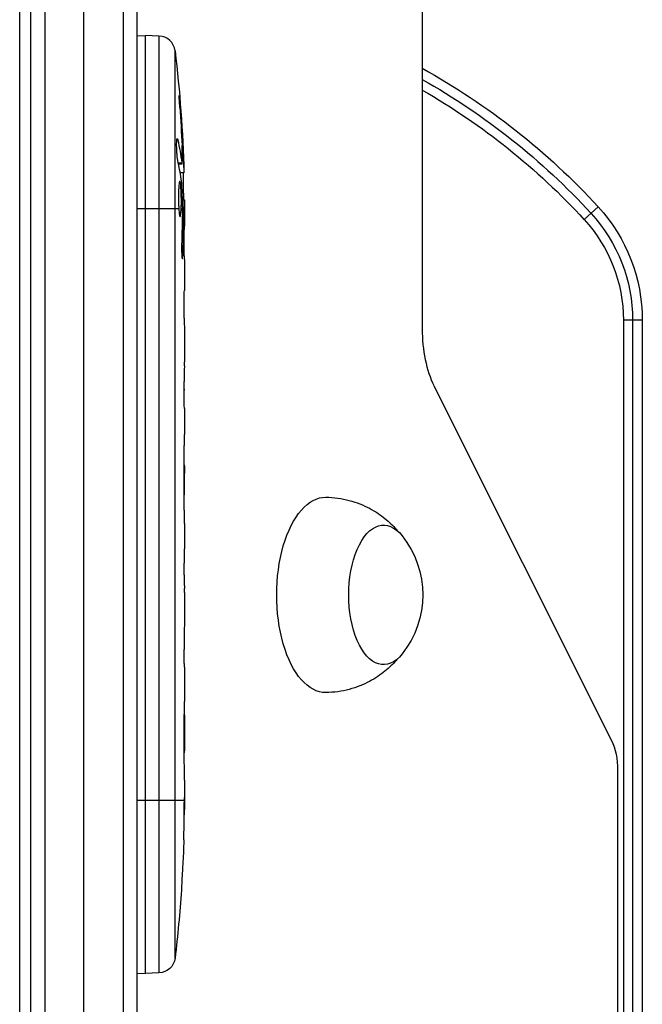
# Model space of a CAD drawing. Units: millimetres. Extents: x -4689 to 5287, y -3092 to 4205.
# Drawn here: x 3244 to 3355, y -314 to -138 of the extents above; entities that cross this region are included whole.
import ezdxf

# ---------------------------------------------------------------- set-up
doc = ezdxf.new("R2010")
doc.units = ezdxf.units.MM
doc.header["$LTSCALE"] = 20
doc.layers.add('2d', color=230, linetype='Continuous')

msp = doc.modelspace()

# ---------------------------------------------------------------- linework, layer by layer
at = {"layer": '2d'}
for p, q in [((3262.5, -52.53), (3262.5, -1029.47)), ((3246, -1029), (3246, -53)), ((3248.5, -52.94), (3248.5, -1029.06)), ((3265, -54.19), (3265, -1027.81)), ((3255.5, -1026.2), (3255.5, -55.8)), ((3244, -977.75), (3244, -104.25)), ((3316.08, -115.36), (3316.08, -193.34)), ((3265, -140.85), (3266.5, -140.8)), ((3266.5, -308.8), (3266.5, -140.8)), ((3268.94, -140.89), (3266.5, -140.8)), ((3268.94, -140.89), (3268.94, -308.71)), ((3271.82, -306.07), (3271.82, -143.53)), ((3272.74, -154.42), (3272.85, -154.42)), ((3272.15, -159.49), (3272.32, -159.5)), ((3273.12, -162.16), (3273.27, -162.16)), ((3272.39, -163.55), (3273.03, -163.57)), ((3272.44, -163.77), (3273.08, -163.8)), ((3272.73, -165.34), (3273.41, -165.36)), ((3273.41, -165.36), (3273.41, -165.36)), ((3273.09, -170.26), (3273.49, -170.24)), ((3265, -171.8), (3272.49, -171.8)), ((3272.92, -171.8), (3273.13, -171.8)), ((3273.36, -171.8), (3273.5, -171.8)), ((3273.5, -171.8), (3273.5, -174.93)), ((3347.61, -171.49), (3345.11, -173.78)), ((3273.13, -172.9), (3273.34, -172.89)), ((3273.01, -179.51), (3273.22, -179.51)), ((3273.5, -180.89), (3273.5, -184.89)), ((3352.11, -191.77), (3352.11, -890.23)), ((3355.5, -191.77), (3352.11, -191.77)), ((3353.77, -191.77), (3353.77, -890.23)), ((3355.5, -191.77), (3355.5, -890.23)), ((3273.5, -193.04), (3273.5, -199.24)), ((3273.47, -204.86), (3273.47, -202.75)), ((3273.47, -203.58), (3273.48, -203.58)), ((3273.47, -204.15), (3273.48, -204.16)), ((3318.19, -203.52), (3349.97, -267.08)), ((3273.5, -208.37), (3273.5, -212.25)), ((3273.47, -217.68), (3273.48, -217.68)), ((3273.47, -225.83), (3273.47, -217.84)), ((3273.47, -217.91), (3273.49, -217.91)), ((3273.47, -219.17), (3273.5, -219.17)), ((3273.5, -222.77), (3273.5, -219.17)), ((3273.47, -222.77), (3273.5, -222.77)), ((3273.47, -223.07), (3273.5, -223.07)), ((3273.5, -229.1), (3273.5, -232.15)), ((3273.47, -237.43), (3273.47, -235.29)), ((3273.5, -240.57), (3273.5, -245.51)), ((3273.47, -248.65), (3273.47, -250.79)), ((3273.5, -253.92), (3273.5, -257.28)), ((3351.08, -272.46), (3351.08, -875.46)), ((3273.5, -274.19), (3273.5, -277.4)), ((3265, -277.8), (3273.49, -277.8)), ((3273.48, -278.06), (3273.5, -278.06)), ((3273.29, -287.72), (3273.29, -287.72)), ((3272.96, -293.88), (3272.96, -293.88)), ((3265, -308.75), (3266.5, -308.8)), ((3268.94, -308.71), (3266.5, -308.8))]:
    msp.add_line(p, q, dxfattribs=at)
msp.add_arc((3268.84, -143.88), 3, 6.8064, 88, dxfattribs=at)
at = {"layer": '2d', "extrusion": (0, 0, -1)}
for centre, radius, start, end in [((-3034.95, -171.8), 238.55, 173.1936, 178.4531), ((-3255.5, -256), 125, 118.9909, 137.4631), ((-3255.5, -256), 123.27, 119.4384, 137.4631), ((-3255.5, -256), 121.61, 119.8803, 137.4631), ((-3034.95, -171.8), 238.55, 179.6264, 180), ((-3325.5, -191.77), 28.27, 137.4631, 180), ((-3325.5, -191.77), 30, 137.4631, 180), ((-3325.5, -191.77), 26.61, 137.4631, 180), ((-3299.19, -241), 17, 141.4989, 218.5011), ((-3034.95, -277.8), 238.55, 181.7051, 182.3841), ((-3034.95, -277.8), 238.55, 183.8639, 186.8064), ((-3268.84, -305.72), 3, 186.8064, 268)]:
    msp.add_arc(centre, radius, start, end, dxfattribs=at)
for centre, major_axis, ratio, start_param, end_param in [((3035.6, -168.87), (-232.1, 51.81), 0.987086, 2.854391, 2.883622), ((3035.05, -172.24), (232.38, 53.85), 0.987978, 0.154765, 0.187622), ((3035.29, -163.08), (-238.16, 9.38), 0.462192, 3.024115, 3.060992), ((3035.65, -180.64), (236.95, 18.88), 0.898331, 0.023222, 0.046995), ((3298.78, -241), (0, 17.5), 0.5, 3.13513, 6.289648), ((3309.17, -241), (0, 12.5), 0.5, 2.580437, 6.844341), ((3347.28, -272.46), (0, 7.61), 0.5, 0.785398, 1.570796), ((3035.26, -271.23), (-238.12, 11.29), 0.676105, 3.113871, 3.128412)]:
    msp.add_ellipse(centre, major_axis=major_axis, ratio=ratio, start_param=start_param, end_param=end_param, dxfattribs=at)
at = {"layer": '2d'}
for centre, major_axis, ratio, start_param, end_param in [((3035.34, -181.58), (238.11, 9.42), 0.469984, 0.050953, 0.08068), ((3323.28, -193.34), (0, 14.39), 0.5, 1.570796, 2.356194), ((3035.42, -287.8), (237.9, 11.26), 0.674575, -0.052034, -0.036227)]:
    msp.add_ellipse(centre, major_axis=major_axis, ratio=ratio, start_param=start_param, end_param=end_param, dxfattribs=at)
for points, knots in [([(3272.68, -153.66), (3272.66, -153.36), (3272.64, -153.08), (3272.61, -152.56), (3272.6, -152.33), (3272.58, -152.04), (3272.58, -151.96), (3272.57, -151.81), (3272.57, -151.74), (3272.57, -151.64), (3272.57, -151.6), (3272.57, -151.55), (3272.58, -151.54), (3272.58, -151.54), (3272.58, -151.54), (3272.59, -151.56), (3272.6, -151.63), (3272.61, -151.69), (3272.63, -151.84), (3272.64, -151.93), (3272.66, -152.15), (3272.67, -152.28), (3272.7, -152.55), (3272.71, -152.7), (3272.74, -153.01), (3272.75, -153.18), (3272.78, -153.53), (3272.8, -153.71), (3272.82, -154.06), (3272.84, -154.25), (3272.85, -154.42)], [0.000803216, 0.000803216, 0.000803216, 0.000803216, 0.001686401, 0.001686401, 0.002569586, 0.002569586, 0.003011178, 0.003011178, 0.00345277, 0.00345277, 0.003894363, 0.003894363, 0.004335955, 0.004335955, 0.004335955, 0.004873631, 0.004873631, 0.005411306, 0.005411306, 0.005948982, 0.005948982, 0.006486658, 0.006486658, 0.007024333, 0.007024333, 0.007562009, 0.007562009, 0.008099685, 0.008099685, 0.00863736, 0.00863736, 0.00863736, 0.00863736]), ([(3272.31, -163.17), (3272.3, -163.11), (3272.29, -163.05), (3272.27, -162.91), (3272.26, -162.84), (3272.23, -162.67), (3272.22, -162.58), (3272.2, -162.39), (3272.19, -162.29), (3272.18, -162.08), (3272.17, -161.97), (3272.15, -161.75), (3272.15, -161.63), (3272.13, -161.4), (3272.13, -161.29), (3272.12, -161.06), (3272.12, -160.95), (3272.11, -160.61), (3272.11, -160.4), (3272.11, -160.01), (3272.12, -159.84), (3272.14, -159.56), (3272.15, -159.44), (3272.19, -159.3), (3272.21, -159.26), (3272.23, -159.26), (3272.24, -159.26), (3272.26, -159.28), (3272.29, -159.36), (3272.31, -159.42), (3272.32, -159.5)], [0.000504699, 0.000504699, 0.000504699, 0.000504699, 0.000848397, 0.000848397, 0.001192095, 0.001192095, 0.001535792, 0.001535792, 0.00187949, 0.00187949, 0.002223188, 0.002223188, 0.002566885, 0.002566885, 0.002910583, 0.002910583, 0.003254281, 0.003254281, 0.003941676, 0.003941676, 0.004629072, 0.004629072, 0.005316467, 0.005316467, 0.006003862, 0.006003862, 0.006003862, 0.006502526, 0.006502526, 0.00700119, 0.00700119, 0.00700119, 0.00700119]), ([(3273.13, -163.2), (3273.13, -162.83), (3273.13, -162.42), (3273.11, -161.73), (3273.11, -161.5), (3273.09, -161.01), (3273.08, -160.77), (3273.07, -160.51)], [0.000012654, 0.000012654, 0.000012654, 0.000012654, 0.001527228, 0.001527228, 0.002284515, 0.002284515, 0.003041801, 0.003041801, 0.003041801, 0.003041801]), ([(3273.27, -162.16), (3273.28, -162.36), (3273.29, -162.56), (3273.3, -162.95), (3273.31, -163.15), (3273.33, -163.54), (3273.33, -163.72), (3273.35, -164.07), (3273.35, -164.24), (3273.37, -164.54), (3273.37, -164.68), (3273.38, -164.92), (3273.39, -165.02), (3273.4, -165.19), (3273.4, -165.25), (3273.41, -165.34), (3273.41, -165.36), (3273.41, -165.36)], [0.000001399, 0.000001399, 0.000001399, 0.000001399, 0.000597808, 0.000597808, 0.001194216, 0.001194216, 0.001790625, 0.001790625, 0.002387034, 0.002387034, 0.002983443, 0.002983443, 0.003579851, 0.003579851, 0.00417626, 0.00417626, 0.004772669, 0.004772669, 0.004772669, 0.004772669]), ([(3273.03, -163.57), (3273.04, -163.67), (3273.06, -163.74), (3273.08, -163.81), (3273.09, -163.81), (3273.12, -163.71), (3273.13, -163.5), (3273.13, -163.2)], [0.000008673, 0.000008673, 0.000008673, 0.000008673, 0.000638311, 0.000638311, 0.00126795, 0.00126795, 0.002527227, 0.002527227, 0.002527227, 0.002527227]), ([(3273.43, -170.25), (3273.42, -170.25), (3273.42, -170.23), (3273.41, -170.17), (3273.41, -170.12), (3273.4, -170), (3273.39, -169.92), (3273.38, -169.75), (3273.38, -169.64), (3273.37, -169.42), (3273.37, -169.3), (3273.36, -169.03), (3273.35, -168.89), (3273.34, -168.45), (3273.33, -168.12), (3273.33, -167.65), (3273.32, -167.48), (3273.32, -167.17), (3273.32, -167.02), (3273.32, -166.72), (3273.32, -166.58), (3273.32, -166.31), (3273.32, -166.19), (3273.32, -165.96), (3273.32, -165.86), (3273.32, -165.68), (3273.32, -165.61), (3273.33, -165.48), (3273.33, -165.44), (3273.34, -165.37), (3273.34, -165.36), (3273.35, -165.36)], [0.000000197, 0.000000197, 0.000000197, 0.000000197, 0.000478082, 0.000478082, 0.000955967, 0.000955967, 0.001433851, 0.001433851, 0.001911736, 0.001911736, 0.002389621, 0.002389621, 0.002867505, 0.002867505, 0.003823275, 0.003823275, 0.00430116, 0.00430116, 0.004779044, 0.004779044, 0.005256929, 0.005256929, 0.005734814, 0.005734814, 0.006212698, 0.006212698, 0.006690583, 0.006690583, 0.007168468, 0.007168468, 0.007646353, 0.007646353, 0.007646353, 0.007646353]), ([(3272.92, -171.8), (3272.93, -171.56), (3272.94, -171.31), (3272.95, -170.9), (3272.95, -170.76), (3272.95, -170.48), (3272.95, -170.34), (3272.95, -169.92), (3272.94, -169.63), (3272.93, -169.22), (3272.93, -169.09), (3272.92, -168.82), (3272.91, -168.69), (3272.89, -168.32), (3272.88, -168.09), (3272.84, -167.68), (3272.83, -167.51), (3272.79, -167.29), (3272.78, -167.23), (3272.76, -167.11), (3272.75, -167.07), (3272.72, -166.96), (3272.69, -166.92), (3272.67, -166.92), (3272.66, -166.92), (3272.65, -166.92), (3272.63, -166.96), (3272.61, -166.99), (3272.58, -167.1), (3272.56, -167.21), (3272.52, -167.5), (3272.51, -167.68), (3272.49, -167.98), (3272.48, -168.09), (3272.47, -168.32), (3272.46, -168.44), (3272.45, -168.81), (3272.44, -169.08), (3272.44, -169.49), (3272.44, -169.63), (3272.44, -169.91), (3272.44, -170.06), (3272.44, -170.48), (3272.45, -170.76), (3272.46, -171.3), (3272.48, -171.56), (3272.49, -171.8)], [0.00000024, 0.00000024, 0.00000024, 0.00000024, 0.00084465, 0.00084465, 0.00126686, 0.00126686, 0.00168907, 0.00168907, 0.00253349, 0.00253349, 0.0029557, 0.0029557, 0.00337791, 0.00337791, 0.00422233, 0.00422233, 0.00506674, 0.00506674, 0.00548895, 0.00548895, 0.00591116, 0.00591116, 0.00675558, 0.00675558, 0.00675558, 0.00717871, 0.00717871, 0.00760184, 0.00760184, 0.00844811, 0.00844811, 0.00929437, 0.00929437, 0.0097175, 0.0097175, 0.01014064, 0.01014064, 0.0109869, 0.0109869, 0.01141003, 0.01141003, 0.01183316, 0.01183316, 0.01267943, 0.01267943, 0.01352569, 0.01352569, 0.01352569, 0.01352569]), ([(3273.45, -170.25), (3273.44, -170.25), (3273.43, -170.28), (3273.42, -170.42), (3273.41, -170.52), (3273.4, -170.79), (3273.39, -170.95), (3273.38, -171.34), (3273.37, -171.56), (3273.36, -171.8)], [0.000000197, 0.000000197, 0.000000197, 0.000000197, 0.000938699, 0.000938699, 0.0018772, 0.0018772, 0.002815702, 0.002815702, 0.003754204, 0.003754204, 0.003754204, 0.003754204]), ([(3272.49, -171.8), (3272.5, -172.02), (3272.52, -172.22), (3272.55, -172.58), (3272.57, -172.73), (3272.6, -172.92), (3272.61, -172.97), (3272.64, -173.07), (3272.65, -173.11), (3272.68, -173.21), (3272.7, -173.24), (3272.72, -173.24), (3272.74, -173.24), (3272.76, -173.2), (3272.8, -173.07), (3272.82, -172.98), (3272.86, -172.73), (3272.87, -172.58), (3272.9, -172.22), (3272.91, -172.02), (3272.92, -171.8)], [0.000000236, 0.000000236, 0.000000236, 0.000000236, 0.000786268, 0.000786268, 0.0015723, 0.0015723, 0.001965316, 0.001965316, 0.002358332, 0.002358332, 0.003144365, 0.003144365, 0.003144365, 0.003924783, 0.003924783, 0.004705201, 0.004705201, 0.005485619, 0.005485619, 0.006266036, 0.006266036, 0.006266036, 0.006266036]), ([(3273.14, -172.56), (3273.14, -172.44), (3273.14, -172.31), (3273.14, -172.05), (3273.14, -171.92), (3273.13, -171.8)], [0.0000052657, 0.0000052657, 0.0000052657, 0.0000052657, 0.0003919825, 0.0003919825, 0.0007786993, 0.0007786993, 0.0007786993, 0.0007786993]), ([(3273.5, -180.89), (3273.5, -180.89), (3273.5, -180.87), (3273.49, -180.8), (3273.49, -180.74), (3273.49, -180.59), (3273.49, -180.5), (3273.48, -180.28), (3273.48, -180.15), (3273.48, -179.88), (3273.48, -179.73), (3273.47, -179.4), (3273.47, -179.23), (3273.47, -178.87), (3273.47, -178.68), (3273.47, -178.3), (3273.47, -178.11), (3273.47, -177.72), (3273.47, -177.52), (3273.47, -177.14), (3273.47, -176.95), (3273.47, -176.59), (3273.47, -176.42), (3273.48, -176.09), (3273.48, -175.94), (3273.48, -175.66), (3273.48, -175.54), (3273.49, -175.32), (3273.49, -175.23), (3273.49, -175.08), (3273.49, -175.03), (3273.5, -174.95), (3273.5, -174.93), (3273.5, -174.93)], [0.000000197, 0.000000197, 0.000000197, 0.000000197, 0.000582564, 0.000582564, 0.00116493, 0.00116493, 0.001747296, 0.001747296, 0.002329663, 0.002329663, 0.002912029, 0.002912029, 0.003494395, 0.003494395, 0.004076762, 0.004076762, 0.004659128, 0.004659128, 0.005241494, 0.005241494, 0.005823861, 0.005823861, 0.006406227, 0.006406227, 0.006988593, 0.006988593, 0.00757096, 0.00757096, 0.008153326, 0.008153326, 0.008735693, 0.008735693, 0.009318059, 0.009318059, 0.009318059, 0.009318059]), ([(3273.01, -177.94), (3273, -178.07), (3273, -178.2), (3273, -178.46), (3273, -178.6), (3273, -178.86), (3273, -179), (3273, -179.26), (3273, -179.39), (3273.01, -179.76), (3273.02, -179.99), (3273.04, -180.27), (3273.05, -180.36), (3273.06, -180.51), (3273.07, -180.57), (3273.08, -180.67), (3273.09, -180.71), (3273.11, -180.76), (3273.11, -180.77), (3273.14, -180.77), (3273.15, -180.72), (3273.17, -180.57), (3273.18, -180.5), (3273.19, -180.35), (3273.19, -180.27), (3273.2, -180.08), (3273.21, -179.97), (3273.22, -179.75), (3273.22, -179.63), (3273.22, -179.51)], [0.000091322, 0.000091322, 0.000091322, 0.000091322, 0.000493092, 0.000493092, 0.000894863, 0.000894863, 0.001296633, 0.001296633, 0.001698403, 0.001698403, 0.002501944, 0.002501944, 0.002903714, 0.002903714, 0.003305485, 0.003305485, 0.003707255, 0.003707255, 0.004109026, 0.004109026, 0.004912566, 0.004912566, 0.005314337, 0.005314337, 0.005716107, 0.005716107, 0.006117877, 0.006117877, 0.006519648, 0.006519648, 0.006519648, 0.006519648]), ([(3273.47, -187.74), (3273.47, -187.47), (3273.47, -187.22), (3273.48, -186.78), (3273.48, -186.6), (3273.49, -186.46)], [0.000000517, 0.000000517, 0.000000517, 0.000000517, 0.000835055, 0.000835055, 0.001669592, 0.001669592, 0.001669592, 0.001669592]), ([(3273.47, -191.41), (3273.47, -190.82), (3273.47, -190.21), (3273.47, -189.27), (3273.47, -188.96), (3273.47, -188.34), (3273.47, -188.04), (3273.47, -187.74)], [0.000003272, 0.000003272, 0.000003272, 0.000003272, 0.00186313, 0.00186313, 0.002793058, 0.002793058, 0.003722987, 0.003722987, 0.003722987, 0.003722987]), ([(3273.47, -191.41), (3273.47, -191.65), (3273.48, -191.87), (3273.48, -192.27), (3273.48, -192.44), (3273.49, -192.88), (3273.49, -193.04), (3273.5, -193.04)], [0.000000543, 0.000000543, 0.000000543, 0.000000543, 0.000745385, 0.000745385, 0.001490227, 0.001490227, 0.002979911, 0.002979911, 0.002979911, 0.002979911]), ([(3273.49, -199.99), (3273.49, -200.1), (3273.49, -200.24), (3273.48, -200.51), (3273.48, -200.62), (3273.48, -200.83), (3273.48, -200.95), (3273.47, -201.19), (3273.47, -201.32), (3273.47, -201.59), (3273.47, -201.72), (3273.47, -202.01), (3273.47, -202.15), (3273.47, -202.45), (3273.47, -202.6), (3273.47, -202.75)], [0.000000319, 0.000000319, 0.000000319, 0.000000319, 0.000888854, 0.000888854, 0.001333122, 0.001333122, 0.001777389, 0.001777389, 0.002221657, 0.002221657, 0.002665925, 0.002665925, 0.003110192, 0.003110192, 0.00355446, 0.00355446, 0.00355446, 0.00355446]), ([(3273.48, -204.16), (3273.48, -204.14), (3273.48, -204.1), (3273.48, -204), (3273.48, -203.93), (3273.48, -203.81), (3273.48, -203.74), (3273.48, -203.64), (3273.48, -203.6), (3273.48, -203.58)], [0.000003263, 0.000003263, 0.000003263, 0.000003263, 0.0001923825, 0.0001923825, 0.000381502, 0.000381502, 0.0005706214, 0.0005706214, 0.0007597409, 0.0007597409, 0.0007597409, 0.0007597409]), ([(3273.49, -207.62), (3273.49, -207.51), (3273.49, -207.37), (3273.48, -207.1), (3273.48, -206.99), (3273.48, -206.78), (3273.48, -206.66), (3273.47, -206.42), (3273.47, -206.29), (3273.47, -206.02), (3273.47, -205.89), (3273.47, -205.6), (3273.47, -205.46), (3273.47, -205.16), (3273.47, -205.01), (3273.47, -204.86)], [0.000000319, 0.000000319, 0.000000319, 0.000000319, 0.000888854, 0.000888854, 0.001333121, 0.001333121, 0.001777389, 0.001777389, 0.002221656, 0.002221656, 0.002665924, 0.002665924, 0.003110191, 0.003110191, 0.003554458, 0.003554458, 0.003554458, 0.003554458]), ([(3273.47, -217.84), (3273.47, -217.23), (3273.47, -216.65), (3273.47, -215.79), (3273.47, -215.51), (3273.48, -214.97), (3273.48, -214.72), (3273.48, -214.23), (3273.49, -213.99), (3273.49, -213.55), (3273.49, -213.35), (3273.5, -212.99), (3273.5, -212.82), (3273.5, -212.52), (3273.5, -212.4), (3273.5, -212.29)], [0.000000197, 0.000000197, 0.000000197, 0.000000197, 0.001782446, 0.001782446, 0.00267357, 0.00267357, 0.003564695, 0.003564695, 0.004455819, 0.004455819, 0.005346943, 0.005346943, 0.006238068, 0.006238068, 0.007129192, 0.007129192, 0.007129192, 0.007129192]), ([(3273.49, -217.91), (3273.49, -217.83), (3273.49, -217.78), (3273.49, -217.7), (3273.48, -217.68), (3273.48, -217.68)], [0.00000032, 0.00000032, 0.00000032, 0.00000032, 0.000569971, 0.000569971, 0.001139621, 0.001139621, 0.001139621, 0.001139621]), ([(3273.49, -217.91), (3273.49, -217.96), (3273.49, -218.03), (3273.5, -218.2), (3273.5, -218.3), (3273.5, -218.63), (3273.5, -218.9), (3273.5, -219.17)], [0.000001147, 0.000001147, 0.000001147, 0.000001147, 0.000403438, 0.000403438, 0.00080573, 0.00080573, 0.001610313, 0.001610313, 0.001610313, 0.001610313]), ([(3273.5, -223.07), (3273.5, -223.07), (3273.5, -223.03), (3273.5, -222.92), (3273.5, -222.85), (3273.5, -222.77)], [0.0000001972, 0.0000001972, 0.0000001972, 0.0000001972, 0.0002344487, 0.0002344487, 0.0004687001, 0.0004687001, 0.0004687001, 0.0004687001]), ([(3298.84, -223.5), (3300.27, -223.52), (3301.7, -223.72), (3304.34, -224.43), (3305.56, -224.92), (3307.69, -226.05), (3308.61, -226.68), (3310.19, -227.96), (3310.85, -228.6), (3311.52, -229.35), (3311.62, -229.47), (3311.71, -229.58)], [3.1480551, 3.1480551, 3.1480551, 3.1480551, 3.2739626, 3.2739626, 3.3998701, 3.3998701, 3.5257776, 3.5257776, 3.6516851, 3.6516851, 3.6748286, 3.6748286, 3.6748286, 3.6748286]), ([(3273.47, -225.83), (3273.47, -226.21), (3273.47, -226.57), (3273.47, -227.1), (3273.47, -227.27), (3273.48, -227.59), (3273.48, -227.74), (3273.48, -228.02), (3273.48, -228.16), (3273.49, -228.39), (3273.49, -228.5), (3273.49, -228.78), (3273.49, -228.91), (3273.5, -228.98)], [0.000000197, 0.000000197, 0.000000197, 0.000000197, 0.001108385, 0.001108385, 0.001662478, 0.001662478, 0.002216572, 0.002216572, 0.002770666, 0.002770666, 0.003324759, 0.003324759, 0.004432947, 0.004432947, 0.004432947, 0.004432947]), ([(3273.5, -232.15), (3273.5, -232.15), (3273.5, -232.17), (3273.49, -232.25), (3273.49, -232.31), (3273.49, -232.47), (3273.49, -232.56), (3273.48, -232.79), (3273.48, -232.92), (3273.48, -233.21), (3273.48, -233.37), (3273.47, -233.71), (3273.47, -233.9), (3273.47, -234.27), (3273.47, -234.47), (3273.47, -234.87), (3273.47, -235.08), (3273.47, -235.29)], [0.000000197, 0.000000197, 0.000000197, 0.000000197, 0.000612703, 0.000612703, 0.001225209, 0.001225209, 0.001837716, 0.001837716, 0.002450222, 0.002450222, 0.003062728, 0.003062728, 0.003675234, 0.003675234, 0.00428774, 0.00428774, 0.004900246, 0.004900246, 0.004900246, 0.004900246]), ([(3273.47, -237.43), (3273.47, -237.69), (3273.47, -237.96), (3273.47, -238.46), (3273.47, -238.7), (3273.48, -239.35), (3273.49, -239.68), (3273.49, -239.85)], [0.000000197, 0.000000197, 0.000000197, 0.000000197, 0.000793667, 0.000793667, 0.001587138, 0.001587138, 0.003174078, 0.003174078, 0.003174078, 0.003174078]), ([(3273.49, -246.23), (3273.49, -246.31), (3273.49, -246.43), (3273.48, -246.75), (3273.48, -246.94), (3273.47, -247.59), (3273.47, -248.11), (3273.47, -248.65)], [0.000000321, 0.000000321, 0.000000321, 0.000000321, 0.000793792, 0.000793792, 0.001587263, 0.001587263, 0.003174204, 0.003174204, 0.003174204, 0.003174204]), ([(3273.5, -253.92), (3273.5, -253.92), (3273.5, -253.9), (3273.49, -253.82), (3273.49, -253.76), (3273.49, -253.61), (3273.49, -253.51), (3273.48, -253.28), (3273.48, -253.15), (3273.48, -252.86), (3273.48, -252.7), (3273.47, -252.36), (3273.47, -252.18), (3273.47, -251.8), (3273.47, -251.61), (3273.47, -251.2), (3273.47, -251), (3273.47, -250.79)], [0.000000197, 0.000000197, 0.000000197, 0.000000197, 0.000612703, 0.000612703, 0.001225209, 0.001225209, 0.001837716, 0.001837716, 0.002450222, 0.002450222, 0.003062728, 0.003062728, 0.003675234, 0.003675234, 0.00428774, 0.00428774, 0.004900246, 0.004900246, 0.004900246, 0.004900246]), ([(3311.71, -252.42), (3311.62, -252.53), (3311.52, -252.65), (3310.85, -253.4), (3310.19, -254.04), (3308.61, -255.32), (3307.69, -255.95), (3305.56, -257.08), (3304.34, -257.57), (3301.7, -258.28), (3300.27, -258.48), (3298.84, -258.5)], [5.7499494, 5.7499494, 5.7499494, 5.7499494, 5.7730929, 5.7730929, 5.8990004, 5.8990004, 6.0249079, 6.0249079, 6.1508154, 6.1508154, 6.2767229, 6.2767229, 6.2767229, 6.2767229]), ([(3273.5, -257.28), (3273.5, -257.31), (3273.5, -257.34), (3273.5, -257.57), (3273.5, -257.78), (3273.5, -258.24), (3273.5, -258.48), (3273.49, -259), (3273.49, -259.28), (3273.49, -259.86), (3273.48, -260.16), (3273.48, -260.78), (3273.48, -261.1), (3273.48, -261.76), (3273.48, -262.1), (3273.48, -262.44)], [0.001882271, 0.001882271, 0.001882271, 0.001882271, 0.002059614, 0.002059614, 0.003089283, 0.003089283, 0.004118952, 0.004118952, 0.005148621, 0.005148621, 0.00617829, 0.00617829, 0.007207959, 0.007207959, 0.008237628, 0.008237628, 0.008237628, 0.008237628]), ([(3273.48, -262.17), (3273.48, -262.19), (3273.48, -262.22), (3273.48, -262.34), (3273.48, -262.45), (3273.49, -262.73), (3273.49, -262.89), (3273.49, -263.24), (3273.49, -263.43), (3273.5, -263.84), (3273.5, -264.06), (3273.5, -264.51), (3273.5, -264.75), (3273.5, -265.24), (3273.5, -265.49), (3273.5, -265.98), (3273.5, -266.23), (3273.5, -266.71), (3273.5, -266.95), (3273.5, -267.41), (3273.5, -267.63), (3273.49, -268.04), (3273.49, -268.23), (3273.49, -268.58), (3273.49, -268.74), (3273.48, -269.01), (3273.48, -269.13), (3273.48, -269.25), (3273.48, -269.27), (3273.48, -269.3)], [0.001286495, 0.001286495, 0.001286495, 0.001286495, 0.00147754, 0.00147754, 0.002216211, 0.002216211, 0.002954882, 0.002954882, 0.003693553, 0.003693553, 0.004432224, 0.004432224, 0.005170895, 0.005170895, 0.005909567, 0.005909567, 0.006648238, 0.006648238, 0.007386909, 0.007386909, 0.00812558, 0.00812558, 0.008864251, 0.008864251, 0.009602922, 0.009602922, 0.010341593, 0.010341593, 0.010534629, 0.010534629, 0.010534629, 0.010534629]), ([(3273.5, -274.19), (3273.5, -274.16), (3273.5, -274.13), (3273.5, -273.9), (3273.5, -273.69), (3273.5, -273.23), (3273.5, -272.99), (3273.49, -272.47), (3273.49, -272.19), (3273.49, -271.61), (3273.48, -271.31), (3273.48, -270.69), (3273.48, -270.37), (3273.48, -269.71), (3273.48, -269.37), (3273.48, -269.03)], [0.001882271, 0.001882271, 0.001882271, 0.001882271, 0.002059614, 0.002059614, 0.003089283, 0.003089283, 0.004118952, 0.004118952, 0.005148621, 0.005148621, 0.00617829, 0.00617829, 0.007207959, 0.007207959, 0.008237628, 0.008237628, 0.008237628, 0.008237628]), ([(3273.44, -282.36), (3273.44, -282.21), (3273.44, -282.04), (3273.45, -281.68), (3273.45, -281.49), (3273.45, -281.09), (3273.45, -280.87), (3273.46, -280.44), (3273.46, -280.22), (3273.46, -279.78), (3273.47, -279.57), (3273.47, -279.15), (3273.47, -278.95), (3273.48, -278.57), (3273.48, -278.39), (3273.48, -278.07), (3273.49, -277.92), (3273.49, -277.8)], [0.000278188, 0.000278188, 0.000278188, 0.000278188, 0.000930742, 0.000930742, 0.001583296, 0.001583296, 0.00223585, 0.00223585, 0.002888404, 0.002888404, 0.003540958, 0.003540958, 0.004193512, 0.004193512, 0.004846065, 0.004846065, 0.005498619, 0.005498619, 0.005498619, 0.005498619]), ([(3273.49, -277.8), (3273.49, -277.63), (3273.49, -277.51), (3273.5, -277.38), (3273.5, -277.34), (3273.5, -277.3), (3273.5, -277.29), (3273.5, -277.29), (3273.5, -277.29), (3273.5, -277.3), (3273.5, -277.35), (3273.5, -277.38), (3273.5, -277.51), (3273.5, -277.63), (3273.5, -277.8)], [0.000000349, 0.000000349, 0.000000349, 0.000000349, 0.000871756, 0.000871756, 0.001307459, 0.001307459, 0.001743162, 0.001743162, 0.001743162, 0.002177341, 0.002177341, 0.00261152, 0.00261152, 0.003479877, 0.003479877, 0.003479877, 0.003479877]), ([(3273.29, -287.72), (3273.29, -287.72), (3273.29, -287.74), (3273.28, -287.82), (3273.28, -287.88), (3273.27, -288.04), (3273.27, -288.13), (3273.25, -288.35), (3273.24, -288.48), (3273.23, -288.77), (3273.22, -288.92), (3273.2, -289.26), (3273.19, -289.44), (3273.17, -289.81), (3273.16, -290), (3273.14, -290.4), (3273.13, -290.6), (3273.1, -291), (3273.09, -291.2), (3273.07, -291.6), (3273.06, -291.79), (3273.04, -292.16), (3273.03, -292.34), (3273.01, -292.67), (3273.01, -292.83), (3272.99, -293.12), (3272.99, -293.24), (3272.97, -293.47), (3272.97, -293.56), (3272.96, -293.72), (3272.96, -293.78), (3272.96, -293.85), (3272.96, -293.88), (3272.96, -293.88)], [0.000000197, 0.000000197, 0.000000197, 0.000000197, 0.000601628, 0.000601628, 0.001203058, 0.001203058, 0.001804488, 0.001804488, 0.002405919, 0.002405919, 0.003007349, 0.003007349, 0.003608779, 0.003608779, 0.00421021, 0.00421021, 0.00481164, 0.00481164, 0.00541307, 0.00541307, 0.006014501, 0.006014501, 0.006615931, 0.006615931, 0.007217361, 0.007217361, 0.007818792, 0.007818792, 0.008420222, 0.008420222, 0.009021652, 0.009021652, 0.009623083, 0.009623083, 0.009623083, 0.009623083])]:
    msp.add_open_spline(points, degree=3, knots=knots, dxfattribs=at)
for points in [[(3272.93, -166.7), (3272.92, -166.6), (3272.92, -166.52), (3272.91, -166.47)], [(3273.13, -171.8), (3273.13, -171.79), (3273.13, -171.78), (3273.13, -171.77)], [(3273.36, -171.8), (3273.35, -172.13), (3273.34, -172.5), (3273.34, -172.89)], [(3273.5, -212.29), (3273.5, -212.28), (3273.5, -212.26), (3273.5, -212.25)], [(3273.5, -228.98), (3273.5, -229.05), (3273.5, -229.09), (3273.5, -229.1)], [(3273.48, -269.03), (3273.47, -267.93), (3273.47, -265.73), (3273.47, -263.54), (3273.48, -262.44)], [(3273.5, -277.8), (3273.5, -277.88), (3273.5, -277.96), (3273.5, -278.06)]]:
    msp.add_open_spline(points, degree=3, dxfattribs=at)
for points, weights in [([(3273.14, -172.56), (3273.1, -174.35), (3273.05, -176.15), (3273.01, -177.94)], [1, 0.99999310259, 0.99999310259, 1]), ([(3273.34, -172.89), (3273.3, -175.1), (3273.27, -177.3), (3273.22, -179.51)], [1, 0.99998882332, 0.99998882332, 1]), ([(3273.5, -174.93), (3273.5, -174.93), (3273.5, -174.93), (3273.5, -174.93)], [1, 0.999979602284, 0.99996053438, 0.999942796288]), ([(3273.5, -180.89), (3273.5, -180.89), (3273.5, -180.89), (3273.5, -180.89)], [1, 0.999990728003, 0.999982785614, 0.999976172833]), ([(3273.5, -184.89), (3273.5, -185.41), (3273.5, -185.94), (3273.49, -186.46)], [0.999931791705, 0.99994418816, 0.999966924258, 1]), ([(3273.5, -193.04), (3273.5, -193.04), (3273.5, -193.04), (3273.5, -193.04)], [0.999924125596, 0.999946834862, 0.99997212633, 1]), ([(3273.49, -199.99), (3273.5, -199.74), (3273.5, -199.49), (3273.5, -199.24)], [1, 0.99995827057, 0.99992249284, 0.99989266681]), ([(3273.48, -203.58), (3273.47, -203.52), (3273.47, -203.45), (3273.47, -203.39)], [1, 0.999994954281, 0.99999050503, 0.999986652247]), ([(3273.48, -204.16), (3273.47, -204.22), (3273.47, -204.29), (3273.47, -204.35)], [1, 0.999994954281, 0.99999050503, 0.999986652247]), ([(3273.49, -207.62), (3273.5, -207.87), (3273.5, -208.12), (3273.5, -208.37)], [1, 0.999958271076, 0.999922493856, 0.999892668341]), ([(3273.5, -232.15), (3273.5, -232.15), (3273.5, -232.15), (3273.5, -232.15)], [1, 0.999983666336, 0.999968263196, 0.99995379058]), ([(3273.5, -240.57), (3273.5, -240.33), (3273.5, -240.09), (3273.49, -239.85)], [0.999936388225, 0.999950612156, 0.999971816081, 1]), ([(3273.5, -245.51), (3273.5, -245.75), (3273.5, -245.99), (3273.49, -246.23)], [0.999936388225, 0.999950612156, 0.999971816081, 1]), ([(3273.5, -253.92), (3273.5, -253.92), (3273.5, -253.92), (3273.5, -253.92)], [1, 0.999983666336, 0.999968263196, 0.99995379058])]:
    msp.add_rational_spline(points, weights, degree=3, dxfattribs=at)

doc.saveas('drawing.dxf')
